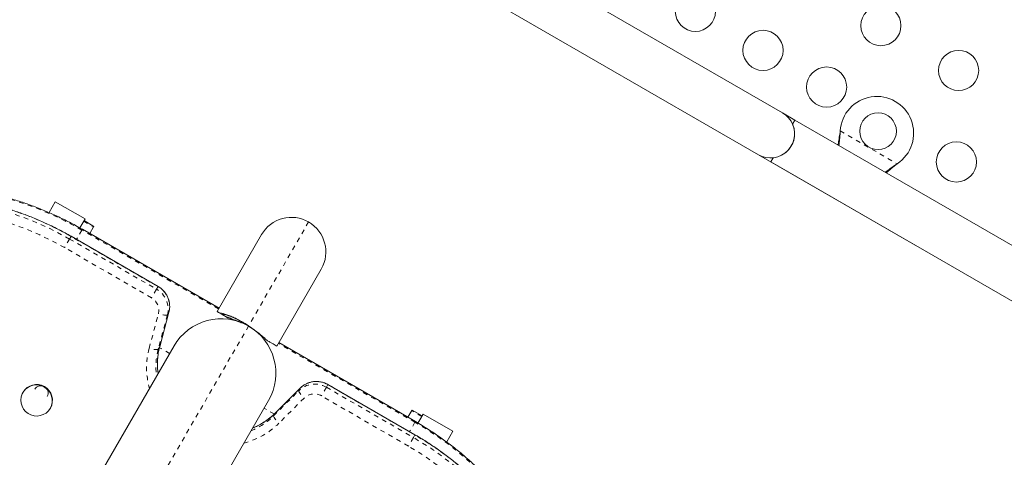
# Model space of a CAD drawing. Extents: x -100 to 530, y -9 to 457.
# Drawn here: x 182 to 204, y 177 to 187 of the extents above; entities that cross this region are included whole.
import ezdxf

# ---------------------------------------------------------------- set-up
doc = ezdxf.new("R2010")
doc.units = 0
doc.header["$LTSCALE"] = 0.125
doc.header["$MEASUREMENT"] = 0
doc.linetypes.add('PHANTOM', pattern=[0.5, 0.25, -0.05, 0.05, -0.05, 0.05, -0.05])
doc.layers.add('CONTOUR', color=7, linetype='CONTINUOUS')

msp = doc.modelspace()

# ---------------------------------------------------------------- linework, layer by layer
at = {"layer": 'CONTOUR', "linetype": 'Continuous', "lineweight": 15}
for p, q in [((198.94549, 184.65284), (185.5221, 192.40284)), ((184.9971, 191.49351), (198.42049, 183.74351)), ((199.21613, 184.49659), (198.94549, 184.65284)), ((199.16458, 184.40731), (199.21615, 184.49663)), ((205.16263, 181.06343), (199.21615, 184.49663)), ((200.19733, 184.22747), (200.2015, 184.25966)), ((200.20033, 184.23266), (200.2015, 184.25966)), ((198.42049, 183.74351), (201.8846, 181.74351)), ((198.69115, 183.5873), (198.74272, 183.67662)), ((198.69115, 183.5873), (205.47391, 179.67128)), ((201.44109, 183.54398), (201.4153, 183.52428)), ((201.44109, 183.54398), (201.4183, 183.52947)), ((183.10643, 182.71877), (182.9719, 182.48575)), ((183.75594, 182.34377), (183.10643, 182.71877)), ((183.64322, 182.14851), (183.72674, 182.29319)), ((183.72674, 182.29319), (183.73375, 182.30533)), ((183.75594, 182.34377), (183.73434, 182.30635)), ((183.95085, 182.18135), (183.73434, 182.30635)), ((186.67468, 180.39916), (183.69785, 182.11783)), ((183.8601, 182.02416), (183.94325, 182.16819)), ((183.94325, 182.16819), (183.95085, 182.18135)), ((185.34831, 180.87169), (183.45443, 181.96513)), ((186.63187, 180.32502), (187.60062, 182.00295)), ((188.89966, 181.25295), (187.93091, 179.57502)), ((185.38231, 179.56132), (185.58281, 180.31148)), ((185.58281, 180.31148), (185.58226, 180.31016)), ((186.67685, 180.29905), (186.74058, 180.26226)), ((186.74084, 180.26375), (186.74058, 180.26226)), ((186.79462, 180.23106), (186.86215, 180.19207)), ((185.69459, 179.5766), (183.9895, 176.62329)), ((185.38231, 179.56132), (185.38176, 179.56)), ((190.95055, 177.93049), (187.97372, 179.64916)), ((188.44371, 178.65974), (187.89431, 178.11102)), ((188.44371, 178.65974), (188.44285, 178.6586)), ((190.94001, 177.64332), (189.04612, 178.73676)), ((182.40666, 178.56903), (182.40259, 178.56198)), ((182.99807, 178.21818), (183.00214, 178.22523)), ((186.04631, 175.43579), (187.7514, 178.3891)), ((190.87905, 178.18135), (190.87145, 178.16819)), ((191.09556, 178.05635), (190.87905, 178.18135)), ((187.89431, 178.11102), (187.89344, 178.10988)), ((190.87145, 178.16819), (190.7883, 178.02416)), ((191.08796, 178.04319), (191.00443, 177.89851)), ((191.09495, 178.0553), (191.08796, 178.04319)), ((191.09556, 178.05635), (191.11726, 178.09394)), ((191.76678, 177.71894), (191.11726, 178.09394)), ((191.63181, 177.48516), (191.76678, 177.71894))]:
    msp.add_line(p, q, dxfattribs=at)
at = {"layer": 'CONTOUR', "linetype": 'PHANTOM', "lineweight": 0}
for p, q in [((200.20033, 184.23266), (200.19733, 184.22747)), ((200.2015, 184.25966), (201.44109, 183.54398)), ((201.4183, 183.52947), (201.4153, 183.52428)), ((183.72674, 182.29319), (183.94325, 182.16819)), ((188.62514, 182.27747), (187.31869, 180.01462)), ((183.68883, 182.10221), (183.57087, 181.8979)), ((183.69785, 182.11783), (183.68883, 182.10221)), ((186.66566, 180.38354), (183.68883, 182.10221)), ((183.42045, 181.90626), (183.31184, 181.71816)), ((183.42045, 181.90626), (183.453, 181.96266)), ((183.42045, 181.90626), (185.31433, 180.81283)), ((183.45443, 181.96513), (183.453, 181.96266)), ((185.34689, 180.86922), (183.453, 181.96266)), ((185.20572, 180.62472), (183.31184, 181.71816)), ((185.31433, 180.81283), (185.20572, 180.62472)), ((185.31433, 180.81283), (185.34689, 180.86922)), ((185.34831, 180.87169), (185.34689, 180.86922)), ((185.15233, 179.52514), (185.35283, 180.2753)), ((185.5497, 180.25377), (185.3492, 179.5036)), ((185.38176, 179.56), (185.58226, 180.31016)), ((185.5497, 180.25377), (185.58226, 180.31016)), ((185.26883, 176.46417), (187.31675, 180.01126)), ((185.3492, 179.5036), (185.38176, 179.56)), ((185.59894, 179.41092), (185.37677, 179.53919)), ((190.94153, 177.91486), (187.9647, 179.63354)), ((188.44285, 178.6586), (187.89344, 178.10988)), ((188.41029, 178.60221), (188.44285, 178.6586)), ((189.01214, 178.6779), (188.90353, 178.48979)), ((189.01214, 178.6779), (189.0447, 178.73429)), ((189.01214, 178.6779), (190.90602, 177.58446)), ((189.04612, 178.73676), (189.0447, 178.73429)), ((190.93858, 177.64086), (189.0447, 178.73429)), ((187.86088, 178.05349), (188.41029, 178.60221)), ((188.52738, 178.44248), (187.97797, 177.89376)), ((190.79742, 177.39635), (188.90353, 178.48979)), ((187.87777, 178.09524), (187.65575, 178.22342)), ((187.86088, 178.05349), (187.89344, 178.10988)), ((191.08796, 178.04319), (190.87145, 178.16819)), ((190.94153, 177.91486), (190.82357, 177.71055)), ((190.95055, 177.93049), (190.94153, 177.91486)), ((190.90602, 177.58446), (190.79742, 177.39635)), ((190.90602, 177.58446), (190.93858, 177.64086)), ((190.94001, 177.64332), (190.93858, 177.64086))]:
    msp.add_line(p, q, dxfattribs=at)
at = {"layer": 'CONTOUR', "linetype": 'Continuous', "lineweight": 15, "flags": 128}
for points in [[(198.42049, 183.74351), (198.49891, 183.70651), (198.58235, 183.68291), (198.66853, 183.67337), (198.75511, 183.67815), (198.83972, 183.69711), (198.92005, 183.72974), (198.99392, 183.77515), (199.05931, 183.83209), (199.11443, 183.89903), (199.15778, 183.97412), (199.18819, 184.05532), (199.20481, 184.14042), (199.2072, 184.2271), (199.19529, 184.31298), (199.1694, 184.39574), (199.13025, 184.4731), (199.0789, 184.54297), (199.01675, 184.60343), (198.94549, 184.65284), (198.94549, 184.65284)], [(182.99807, 178.21818), (182.95789, 178.16267), (182.90718, 178.11648), (182.84799, 178.08148), (182.78276, 178.05912), (182.71415, 178.05031), (182.64498, 178.05541), (182.57808, 178.07421), (182.51618, 178.10595), (182.46181, 178.14931), (182.41722, 178.20253), (182.38421, 178.26343), (182.36414, 178.32952), (182.35784, 178.39808), (182.36556, 178.46632), (182.38699, 178.53143), (182.42124, 178.59076), (182.46692, 178.64187), (182.52215, 178.68268), (182.58468, 178.7115), (182.65195, 178.72717), (182.72119, 178.72903), (182.78958, 178.71702), (182.85432, 178.69163), (182.91275, 178.65388), (182.96248, 178.60534), (183.00149, 178.54799), (183.02816, 178.48417), (183.04141, 178.41649), (183.0407, 178.34774), (183.02605, 178.28072), (182.99807, 178.21818)]]:
    msp.add_lwpolyline(points, dxfattribs=at)
at = {"layer": 'CONTOUR', "linetype": 'PHANTOM', "lineweight": 0, "flags": 128}
for points in [[(183.68883, 182.10221), (183.41067, 182.25474), (183.12608, 182.39486), (182.83563, 182.5223), (182.5399, 182.6368), (182.23948, 182.73813), (181.93498, 182.82609), (181.627, 182.90051), (181.31615, 182.96122), (181.00307, 183.00812), (180.68837, 183.04111), (180.37268, 183.06012), (180.05665, 183.06511), (179.74089, 183.05608), (179.42604, 183.03305), (179.11273, 182.99605), (178.80158, 182.94516), (178.49323, 182.88049), (178.18828, 182.80216), (177.88734, 182.71033), (177.59102, 182.60519), (177.29991, 182.48694), (177.01459, 182.35582), (176.73564, 182.2121), (176.4636, 182.05606), (176.19903, 181.88801), (175.94245, 181.70828), (175.69438, 181.51725), (175.45531, 181.31529), (175.22572, 181.1028), (175.00607, 180.88021), (174.79679, 180.64796), (174.59832, 180.40652)], [(183.31184, 181.71816), (183.04513, 181.86382), (182.77183, 181.99667), (182.49259, 182.1164), (182.20803, 182.22273), (181.91883, 182.31541), (181.62566, 182.39422), (181.32919, 182.459), (181.03011, 182.50957), (180.72911, 182.54584), (180.4269, 182.56771), (180.12417, 182.57513), (179.82162, 182.56809), (179.51996, 182.5466), (179.21988, 182.51072), (178.92208, 182.46052), (178.62726, 182.39612), (178.33608, 182.31767), (178.04923, 182.22535), (177.76738, 182.11938), (177.49117, 182), (177.22125, 181.8675), (176.95824, 181.72216), (176.70276, 181.56434), (176.45538, 181.3944), (176.2167, 181.21274), (175.98725, 181.01976), (175.76758, 180.81593), (175.55818, 180.60171), (175.35956, 180.3776)], [(185.5497, 180.25377), (185.54306, 180.24922), (185.52973, 180.24676), (185.51023, 180.24648), (185.4853, 180.24839), (185.45591, 180.25242), (185.42318, 180.25842), (185.38838, 180.26614), (185.35283, 180.2753)], [(185.3492, 179.5036), (185.34255, 179.49906), (185.32922, 179.4966), (185.30972, 179.49632), (185.2848, 179.49823), (185.2554, 179.50226), (185.22268, 179.50826), (185.18787, 179.51598), (185.15233, 179.52514)], [(188.41029, 178.60221), (188.40967, 178.59418), (188.41421, 178.5814), (188.42372, 178.56438), (188.43784, 178.54375), (188.45602, 178.52031), (188.47758, 178.49496), (188.50167, 178.46868), (188.52738, 178.44248)], [(187.86088, 178.05349), (187.86027, 178.04546), (187.8648, 178.03268), (187.87431, 178.01565), (187.88843, 177.99502), (187.90662, 177.97159), (187.92817, 177.94624), (187.95226, 177.91996), (187.97797, 177.89376)], [(194.01827, 169.19441), (194.12812, 169.48701), (194.22462, 169.78437), (194.30756, 170.08589), (194.37679, 170.39096), (194.43216, 170.69898), (194.47356, 171.00934), (194.50092, 171.3214), (194.51417, 171.63455), (194.51329, 171.94817), (194.49828, 172.26161), (194.46917, 172.57426), (194.42602, 172.8855), (194.36892, 173.19469), (194.29798, 173.50122), (194.21333, 173.80448), (194.11516, 174.10386), (194.00366, 174.39876), (193.87905, 174.6886), (193.74157, 174.97278), (193.59151, 175.25075), (193.42917, 175.52195), (193.25487, 175.78584), (193.06895, 176.04188), (192.87179, 176.28957), (192.66379, 176.52841), (192.44535, 176.75793), (192.21692, 176.97766), (191.97896, 177.18716), (191.73194, 177.38602), (191.47635, 177.57383), (191.2127, 177.75023), (190.94153, 177.91486)], [(193.6126, 169.8392), (193.70737, 170.12327), (193.7882, 170.41172), (193.85489, 170.70388), (193.90728, 170.99907), (193.94527, 171.29661), (193.96876, 171.59582), (193.97769, 171.89598), (193.97204, 172.19642), (193.95184, 172.49643), (193.91712, 172.79533), (193.86797, 173.0924), (193.80449, 173.38698), (193.72684, 173.67837), (193.6352, 173.96589), (193.52978, 174.2489), (193.41082, 174.52671), (193.2786, 174.7987), (193.13342, 175.06424), (192.97563, 175.3227), (192.80558, 175.57349), (192.62367, 175.81603), (192.43033, 176.04975), (192.226, 176.27411), (192.01116, 176.4886), (191.78629, 176.69272), (191.55194, 176.88598), (191.30862, 177.06795), (191.05692, 177.23821), (190.79742, 177.39635)]]:
    msp.add_lwpolyline(points, dxfattribs=at)
at = {"layer": 'CONTOUR', "linetype": 'Continuous', "lineweight": 15}
for centre, radius in [((197.04782, 186.86597), 0.4375), ((201.08741, 186.55443), 0.4375), ((198.52006, 186.01597), 0.4375), ((202.77977, 185.57735), 0.4375), ((199.9057, 185.21597), 0.4375), ((201.02505, 184.25473), 0.4), ((202.73111, 183.58472), 0.4375)]:
    msp.add_circle(centre, radius, dxfattribs=at)
for centre, radius, start, end in [((201.00005, 184.21142), 0.8, 303.456637, 176.543363), ((198.68302, 184.19822), 0.525, 309.534557, 23.470393), ((188.25014, 181.62795), 0.75, 60, 150), ((188.25014, 181.62795), 0.75, 330, 60), ((186.723, 178.98285), 1.1875, 60, 150), ((186.723, 178.98285), 1.1875, 330, 60), ((182.70246, 178.39377), 0.34382, 330.646476, 149.353524), ((182.79585, 178.55554), 0.15626, 330.636086, 149.363914)]:
    msp.add_arc(centre, radius, start, end, dxfattribs=at)
at = {"layer": 'CONTOUR', "linetype": 'PHANTOM', "lineweight": 0}
for centre, radius, start, end in [((180.14815, 176.29004), 6.49999, 59.772743, 126.596401), ((180.1806, 176.34599), 6.50043, 59.77395, 126.326979), ((185.06715, 180.37968), 0.49871, 345.375377, 60.288326), ((185.09971, 180.43608), 0.49871, 345.375377, 60.288326), ((185.05124, 180.354), 0.3117, 345.375377, 60.288326), ((186.75302, 179.09886), 1.65648, 165.087438, 195.768288), ((186.76909, 179.12502), 1.46949, 165.070754, 188.104023), ((186.80105, 179.18145), 1.4689, 165.066069, 188.108708), ((188.76061, 178.24726), 0.49871, 59.711674, 134.624623), ((188.79317, 178.30366), 0.49871, 59.711674, 134.624623), ((188.74633, 178.22064), 0.3117, 59.711674, 134.624623), ((186.82341, 179.09335), 1.4689, 291.891292, 314.933931), ((186.85564, 179.15025), 1.46949, 291.895977, 314.929246), ((186.80845, 179.06685), 1.65648, 284.231712, 314.912562), ((187.67789, 171.94201), 6.50063, 353.795373, 60.225502), ((187.71078, 171.9987), 6.5002, 353.53118, 60.226685)]:
    msp.add_arc(centre, radius, start, end, dxfattribs=at)
at = {"layer": 'CONTOUR', "linetype": 'Continuous', "lineweight": 15}
for points, knots in [([(200.15108, 183.95679), (200.15233, 183.96228), (200.16212, 184.00532), (200.17774, 184.09595), (200.19054, 184.18185), (200.19733, 184.22747)], [0, 0, 0, 0, 0.06420179, 0.50288868, 1, 1, 1, 1]), ([(200.17042, 183.94563), (200.17658, 183.98578), (200.19076, 184.07818), (200.19687, 184.17686), (200.20033, 184.23266)], [0, 0, 0, 0, 0.43455765, 1, 1, 1, 1]), ([(201.4183, 183.52947), (201.37537, 183.50146), (201.29261, 183.44744), (201.22007, 183.38826), (201.18515, 183.35977)], [0, 0, 0, 0, 0.51863327, 1, 1, 1, 1]), ([(201.4153, 183.52428), (201.36624, 183.48634), (201.29204, 183.42896), (201.22708, 183.36869), (201.20508, 183.34827)], [0, 0, 0, 0, 0.66122927, 1, 1, 1, 1]), ([(183.69785, 182.11783), (183.64833, 182.14595), (183.51263, 182.22301), (183.28592, 182.34029), (183.01665, 182.46647), (182.74233, 182.58123), (182.46355, 182.68456), (182.18079, 182.77623), (181.89454, 182.85609), (181.6053, 182.924), (181.31359, 182.97983), (181.01992, 183.0235), (180.72481, 183.05491), (180.42877, 183.07403), (180.13233, 183.08081), (179.83601, 183.07524), (179.54033, 183.05734), (179.2458, 183.02713), (178.95296, 182.98468), (178.6623, 182.93005), (178.37435, 182.86334), (178.08961, 182.78468), (177.80858, 182.69421), (177.53176, 182.59207), (177.25962, 182.47846), (176.99265, 182.35358), (176.73131, 182.21764), (176.47607, 182.07089), (176.22736, 181.91358), (175.98563, 181.746), (175.7513, 181.56843), (175.52477, 181.3812), (175.30645, 181.18462), (175.09668, 180.97908), (174.89601, 180.76479), (174.73158, 180.57446), (174.63589, 180.45432), (174.60113, 180.41068)], [0, 0, 0, 0, 0.01684813, 0.04617, 0.07549339, 0.10481656, 0.13413921, 0.16346104, 0.19278176, 0.22210107, 0.25141871, 0.28073438, 0.31004785, 0.33935884, 0.36866713, 0.39797249, 0.42727472, 0.45657364, 0.48586908, 0.5151609, 0.54444897, 0.57373321, 0.60301355, 0.63228994, 0.66156237, 0.69083086, 0.72009545, 0.74935623, 0.77861328, 0.80786675, 0.83711679, 0.8663636, 0.89560739, 0.9248484, 0.9540869, 0.98332317, 1, 1, 1, 1]), ([(183.45443, 181.96513), (183.41045, 181.99011), (183.28406, 182.06192), (183.07066, 182.17229), (182.8129, 182.2925), (182.55016, 182.40133), (182.28303, 182.49875), (182.01202, 182.58452), (181.73763, 182.6585), (181.46041, 182.72053), (181.18087, 182.7705), (180.89955, 182.80831), (180.617, 182.83389), (180.33375, 182.8472), (180.05035, 182.8482), (179.76733, 182.83689), (179.48525, 182.81331), (179.20463, 182.77748), (178.92602, 182.72949), (178.64996, 182.66941), (178.37696, 182.59738), (178.10755, 182.51352), (177.84225, 182.418), (177.58157, 182.311), (177.32599, 182.19274), (177.07606, 182.06337), (176.83202, 181.92344), (176.59525, 181.77205), (176.42844, 181.65857), (176.343, 181.59273), (176.33169, 181.58401)], [0, 0, 0, 0, 0.01999804, 0.0574753, 0.0949547, 0.13243403, 0.16991319, 0.20739212, 0.24487073, 0.28234894, 0.31982667, 0.35730386, 0.39478042, 0.4322563, 0.46973143, 0.50720575, 0.54467921, 0.58215175, 0.61962334, 0.65709394, 0.69456351, 0.73203205, 0.76949953, 0.80696595, 0.84443131, 0.88189563, 0.91935892, 0.95682121, 0.99428254, 1, 1, 1, 1]), ([(185.58281, 180.31148), (185.58676, 180.32836), (185.59664, 180.37061), (185.60146, 180.44028), (185.59515, 180.51854), (185.57638, 180.59498), (185.54585, 180.66764), (185.50426, 180.73479), (185.45253, 180.79454), (185.39951, 180.84005), (185.36272, 180.86279), (185.34831, 180.87169)], [0, 0, 0, 0, 0.079925979, 0.199999502, 0.320154237, 0.440380031, 0.56070302, 0.68113924, 0.801693545, 0.922359673, 1, 1, 1, 1]), ([(186.63187, 180.32502), (186.63199, 180.32496), (186.63257, 180.32462), (186.64167, 180.31937), (186.66504, 180.30587), (186.67685, 180.29905)], [0, 0, 0, 0, 0.10815651, 0.54922802, 1, 1, 1, 1]), ([(187.31869, 180.01462), (187.28388, 180.03709), (187.21325, 180.08268), (187.10717, 180.1419), (187.00358, 180.19298), (186.90692, 180.23385), (186.81928, 180.2649), (186.73778, 180.28823), (186.69836, 180.29523), (186.67685, 180.29905)], [0, 0, 0, 0, 0.1360804, 0.27614473, 0.41221577, 0.55216734, 0.68942591, 0.83057111, 1, 1, 1, 1]), ([(186.79462, 180.23106), (186.78628, 180.23588), (186.76708, 180.24696), (186.7475, 180.25826), (186.7429, 180.26092), (186.74058, 180.26226)], [0, 0, 0, 0, 0.27575404, 0.63498885, 1, 1, 1, 1]), ([(187.20876, 180.0835), (187.18721, 180.09589), (187.13684, 180.12482), (187.05992, 180.16327), (186.98102, 180.19877), (186.90941, 180.22667), (186.84804, 180.24696), (186.7989, 180.25997), (186.75478, 180.26808), (186.74618, 180.26541), (186.74084, 180.26375)], [0, 0, 0, 0, 0.08599808, 0.20094857, 0.3191399, 0.43582682, 0.55573514, 0.67552829, 0.79846811, 1, 1, 1, 1]), ([(186.79462, 180.23106), (186.81455, 180.22282), (186.85503, 180.20607), (186.93597, 180.17536), (187.02234, 180.14204), (187.10131, 180.11039), (187.17383, 180.08002), (187.21731, 180.06041), (187.23642, 180.05178)], [0, 0, 0, 0, 0.22507473, 0.4569309, 0.62002576, 0.78694773, 0.90634475, 1, 1, 1, 1]), ([(186.86215, 180.19207), (186.89267, 180.18136), (186.95441, 180.15968), (187.053, 180.12296), (187.12434, 180.09538), (187.15846, 180.08088), (187.16384, 180.0786)], [0, 0, 0, 0, 0.35238106, 0.71286164, 0.95472238, 1, 1, 1, 1]), ([(187.73002, 179.69101), (187.70774, 179.71057), (187.66252, 179.7503), (187.58254, 179.81813), (187.49444, 179.88875), (187.40594, 179.95526), (187.3457, 179.99624), (187.31869, 180.01462)], [0, 0, 0, 0, 0.20435431, 0.41479413, 0.61915756, 0.82922304, 1, 1, 1, 1]), ([(187.73002, 179.69101), (187.75312, 179.67767), (187.79987, 179.65068), (187.85502, 179.61884), (187.89745, 179.59434), (187.92555, 179.57812), (187.92909, 179.57607), (187.93091, 179.57502)], [0, 0, 0, 0, 0.18208809, 0.36845085, 0.57149379, 0.77925886, 1, 1, 1, 1]), ([(185.34788, 178.97607), (185.34758, 178.97763), (185.33897, 179.02347), (185.33332, 179.11516), (185.33201, 179.2499), (185.34462, 179.38411), (185.36343, 179.48777), (185.37844, 179.54623), (185.38231, 179.56132)], [0, 0, 0, 0, 0.00804749, 0.23608853, 0.46419788, 0.69237411, 0.92061328, 1, 1, 1, 1]), ([(189.04612, 178.73676), (189.03087, 178.74495), (188.99242, 178.76561), (188.926, 178.78877), (188.84817, 178.80353), (188.76895, 178.80574), (188.6905, 178.79553), (188.61471, 178.77314), (188.54368, 178.73901), (188.48661, 178.7001), (188.45565, 178.67096), (188.44371, 178.65974)], [0, 0, 0, 0, 0.07936181, 0.20013531, 0.32100009, 0.44184883, 0.56264711, 0.68336477, 0.80397896, 0.92447694, 1, 1, 1, 1]), ([(187.89431, 178.11102), (187.8784, 178.09557), (187.83036, 178.04891), (187.74391, 177.97757), (187.63267, 177.90149), (187.51973, 177.83753), (187.44162, 177.8046), (187.40504, 177.78919)], [0, 0, 0, 0, 0.11312193, 0.34164834, 0.57020595, 0.79871465, 1, 1, 1, 1]), ([(194.02047, 169.19892), (194.04115, 169.25153), (194.09759, 169.39514), (194.18036, 169.63339), (194.26549, 169.91428), (194.33851, 170.19866), (194.3995, 170.48595), (194.44829, 170.77566), (194.48481, 171.06728), (194.509, 171.3603), (194.52081, 171.65422), (194.52022, 171.94851), (194.50723, 172.24266), (194.48186, 172.53616), (194.44416, 172.82849), (194.39419, 173.11914), (194.33203, 173.40761), (194.2578, 173.69338), (194.17163, 173.97595), (194.07365, 174.25483), (193.96405, 174.52954), (193.84301, 174.79957), (193.71074, 175.06448), (193.56748, 175.32377), (193.41347, 175.57701), (193.24898, 175.82375), (193.07431, 176.06354), (192.88975, 176.29598), (192.69563, 176.52064), (192.4923, 176.73714), (192.28009, 176.9451), (192.0594, 177.14414), (191.83059, 177.3339), (191.59411, 177.51411), (191.35025, 177.68425), (191.13499, 177.82222), (191.00004, 177.90144), (190.95055, 177.93049)], [0, 0, 0, 0, 0.01689724, 0.046127, 0.07535867, 0.10459169, 0.1338264, 0.16306311, 0.19230211, 0.22154369, 0.25078809, 0.28003554, 0.30928624, 0.33854039, 0.36779812, 0.39705957, 0.42632482, 0.45559395, 0.48486698, 0.51414394, 0.54342481, 0.57270953, 0.60199805, 0.63129026, 0.66058605, 0.68988528, 0.71918778, 0.74849337, 0.77780186, 0.80711302, 0.83642663, 0.86574243, 0.89506018, 0.9243796, 0.95370041, 0.98302234, 1, 1, 1, 1]), ([(194.16885, 171.26855), (194.17322, 171.30235), (194.1896, 171.42897), (194.20525, 171.64995), (194.21577, 171.93081), (194.21309, 172.21209), (194.19823, 172.49313), (194.17096, 172.77343), (194.13139, 173.05243), (194.07959, 173.3296), (194.01565, 173.60442), (193.9397, 173.87635), (193.85188, 174.14489), (193.75236, 174.40951), (193.64133, 174.6697), (193.519, 174.92498), (193.38561, 175.17485), (193.24141, 175.41883), (193.08668, 175.65645), (192.92171, 175.88727), (192.74682, 176.11083), (192.56234, 176.32672), (192.36862, 176.53451), (192.16605, 176.73381), (191.95499, 176.92424), (191.73586, 177.10543), (191.5091, 177.27706), (191.27505, 177.43866), (191.08415, 177.55913), (190.97115, 177.62513), (190.94001, 177.64332)], [0, 0, 0, 0, 0.01361325, 0.05099245, 0.08837243, 0.12575326, 0.16313497, 0.20051763, 0.23790128, 0.27528593, 0.31267161, 0.35005834, 0.38744612, 0.42483495, 0.46222481, 0.49961568, 0.53700754, 0.57440036, 0.6117941, 0.6491887, 0.68658412, 0.72398031, 0.7613772, 0.79877473, 0.83617283, 0.87357143, 0.91097045, 0.94836982, 0.98576946, 1, 1, 1, 1])]:
    msp.add_open_spline(points, degree=3, knots=knots, dxfattribs=at)

doc.saveas('drawing.dxf')
